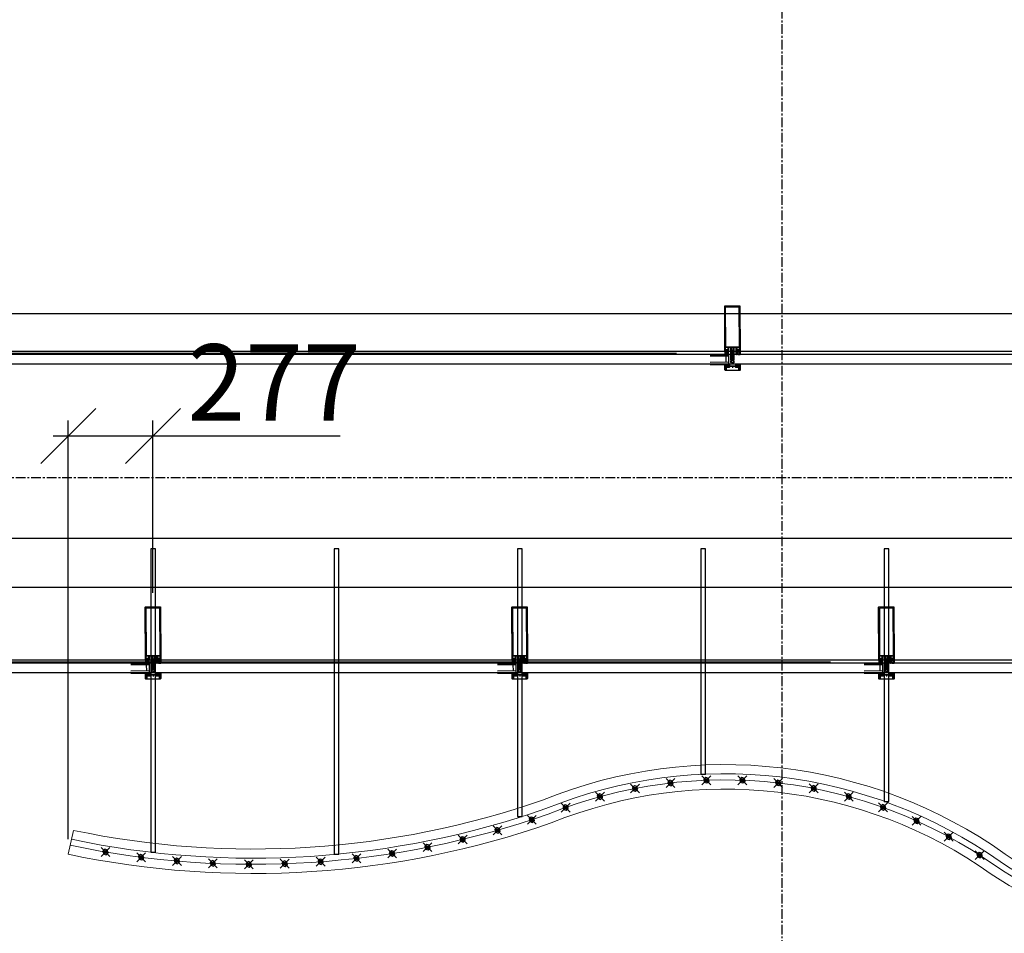
# Model space of a CAD drawing. Units: millimetres. Extents: x -122999 to -19356, y 658 to 58520.
# Drawn here: x -65864 to -62641, y 26334 to 29323 of the extents above; entities that cross this region are included whole.
import ezdxf

# ---------------------------------------------------------------- set-up
doc = ezdxf.new("R2010")
doc.units = ezdxf.units.MM
doc.header["$MEASUREMENT"] = 0
for name, pattern in [('AUSGEZOGEN', [0]), ('CENTER', [50.8, 31.75, -6.35, 6.35, -6.35]), ('CENTER2', [1.125, 0.75, -0.125, 0.125, -0.125]), ('осевая', [50.8, 31.75, -6.35, 6.35, -6.35])]:
    doc.linetypes.add(name, pattern=pattern)
for name, color, linetype in [('01_pictures', 7, 'Continuous'), ('01_text', 7, 'Continuous'), ('04_steel cable', 3, 'Continuous'), ('CEN', 1, 'CENTER2'), ('COVERCAP', 7, 'Continuous'), ('GLASS', 4, 'Continuous'), ('Оси', 2, 'осевая'), ('Размеры', 151, 'Continuous'), ('Размеры @ 100 (2)', 151, 'Continuous')]:
    doc.layers.add(name, color=color, linetype=linetype)
doc.layers.add('04_construction', color=6, linetype='Continuous', lineweight=9)
doc.styles.get("Standard").update_dxf_attribs({"font": 'isocpeur.ttf', "width": 0.7})
doc.dimstyles.new('An', dxfattribs={"dimtxt": 2.5, "dimasz": 1.8, "dimexe": 0.5, "dimexo": 0.5, "dimgap": 0.5, "dimtad": 1, "dimdec": 0, "dimzin": 0, "dimdsep": 46, "dimtxsty": 'Standard', "dimblk": 'OBLIQUE', "dimcen": 0.09, "dimdle": 0.5, "dimclrd": 4, "dimclre": 4, "dimclrt": 112, "dimadec": 0, "dimazin": 0, "dimtfac": 1, "dimtdec": 0, "dimtofl": 0, "dimtmove": 0, "dimatfit": 3, "dimldrblk": 'NONE', "dimfxl": 1, "dimtolj": 1, "dimtzin": 0, "dimarcsym": 0})

# ---------------------------------------------------------------- blocks, each defined once
blk = doc.blocks.new('224606')
at = {"color": 7, "linetype": 'AUSGEZOGEN'}
blk.add_lwpolyline([(-2.3, -4.6), (-2.7, -3.9), (-2.7, -1.5), (-1.1, -1.5), (-0.1, -1.7), (0.1, -1.6), (0.2, -1.5), (0.2, 0.1), (-0.9, 0.1), (-0.9, 0.4), (0.6, 1.9), (1.2, 2.1), (2.2, 1.5), (4.8, 1.5), (5.9, 2.1), (6.4, 1.9), (7.9, 0.4), (7.9, 0.1), (6.8, 0.1), (6.8, -1.5), (6.9, -1.7), (7.1, -1.8), (7.1, -1.7), (8.1, -1.5), (12.3, -1.5), (12.3, -2.7), (12.8, -3.4), (13.9, -4.1), (14.8, -4.3), (14.9, -4.4), (14.8, -4.7), (14.6, -4.8), (13.5, -4.8), (12, -4.3), (11.1, -3), (10, -3.4), (9.2, -4.6), (9, -4.8), (8.7, -4.6), (8.2, -3.8), (7.9, -3.6), (7.6, -3.8), (7.1, -4.6), (6.8, -4.8), (6.5, -4.6), (6, -3.8), (5.7, -3.6), (5.3, -3.8), (4.8, -4.6), (4.6, -4.8), (4.3, -4.6), (3.8, -3.8), (3.5, -3.6), (3.2, -3.8), (2.7, -4.6), (2.4, -4.8), (2.1, -4.6), (1.6, -3.8), (1.3, -3.6), (0.9, -3.8), (0.4, -4.6), (0.2, -4.8), (-0.1, -4.6), (-0.5, -3.8), (-1, -3.6), (-1.3, -3.8), (-1.8, -4.6), (-2.1, -4.8)], close=True, dxfattribs=at)
blk.add_lwpolyline([(1.4, -1.2), (1.9, -1.6), (5.1, -1.6), (5.6, -1.2), (5.6, 0), (5.1, 0.4), (1.9, 0.4), (1.4, 0), (1.4, -1.1), (1.4, -1.2)], dxfattribs=at)
blk = doc.blocks.new('112720')
at = {"color": 7, "linetype": 'AUSGEZOGEN'}
for p, q in [((0.4, 14.6), (0, 13.5)), ((0, 13.5), (0, 0)), ((0, 0), (1.1, 0)), ((1.5, 15), (0.4, 14.6)), ((1.1, 0), (2.3, 3.6)), ((1.3, 12.1), (1.3, 13.8)), ((1.3, 13.8), (48.7, 13.8)), ((4.3, 12.1), (1.3, 12.1)), ((1.3, 10.4), (1.8, 10.9)), ((1.3, 5.8), (1.3, 10.4)), ((1.5, 5.1), (1.3, 5.8)), ((48.5, 15), (1.5, 15)), ((2.3, 3.6), (1.5, 5.1)), ((1.8, 10.9), (4.3, 10.9)), ((4.3, 10.9), (4.3, 12.1)), ((48.7, 12.1), (45.7, 12.1)), ((45.7, 12.1), (45.7, 10.9)), ((45.7, 10.9), (48.2, 10.9)), ((48.5, 5.1), (47.7, 3.6)), ((47.7, 3.6), (48.9, 0)), ((48.2, 10.9), (48.7, 10.4)), ((49.6, 14.6), (48.5, 15)), ((48.7, 5.8), (48.5, 5.1)), ((48.7, 13.8), (48.7, 12.1)), ((48.7, 10.4), (48.7, 5.8)), ((48.9, 0), (50, 0)), ((50, 13.5), (49.6, 14.6)), ((50, 0), (50, 13.5))]:
    blk.add_line(p, q, dxfattribs=at)
at = {"color": 7, "linetype": 'AUSGEZOGEN', "flags": 3}
blk.add_attdef('GRUPPE', (0, 0), '', height=1, dxfattribs=at)
blk = doc.blocks.new('112710')
at = {"color": 7, "linetype": 'AUSGEZOGEN'}
for p, q in [((-46.1, 6.8), (-47, 5)), ((-47, 5), (-46.8, 4.7)), ((-46, 3.8), (-47, 0)), ((-47, 0), (-43.8, 0)), ((-46.8, 4.7), (-46.2, 4.3)), ((-46.2, 4.3), (-46, 4)), ((-45.6, 7.8), (-46.1, 6.8)), ((-46, 4), (-46, 3.8)), ((-44.9, 9.7), (-45.6, 7.8)), ((-44.5, 9.9), (-44.9, 9.7)), ((-44.2, 9.8), (-44.5, 9.9)), ((-44, 9.4), (-44.2, 9.8)), ((-44.2, 3), (-43.2, 4)), ((-44.2, 1.4), (-44.2, 3)), ((-43, 1.4), (-44.2, 1.4)), ((-44, 6), (-44, 9.4)), ((-43.5, 5.5), (-44, 6)), ((-43.8, 0), (-43, 0.8)), ((-34.3, 5.5), (-43.5, 5.5)), ((-43.2, 4), (-34.8, 4)), ((-43, 0.8), (-43, 1.4)), ((-34.8, 1.4), (-36, 1.4)), ((-36, 1.4), (-36, 0.8)), ((-36, 0.8), (-35.2, 0)), ((-35.2, 0), (-11.8, 0)), ((-34.8, 4), (-34.8, 1.4)), ((-33.3, 4.5), (-34.3, 5.5)), ((-33.3, 3), (-33.3, 4.5)), ((-32.3, 2), (-33.3, 3)), ((-23.8, 2), (-32.3, 2)), ((-23.5, 1.8), (-23.8, 2)), ((-23.2, 2), (-23.5, 1.8)), ((-14.7, 2), (-23.2, 2)), ((-13.7, 3), (-14.7, 2)), ((-12.7, 5.5), (-13.7, 4.5)), ((-13.7, 4.5), (-13.7, 3)), ((-3.5, 5.5), (-12.7, 5.5)), ((-12.2, 1.4), (-12.2, 4)), ((-12.2, 4), (-3.8, 4)), ((-11, 1.4), (-12.2, 1.4)), ((-11.8, 0), (-11, 0.8)), ((-11, 0.8), (-11, 1.4)), ((-2.8, 1.4), (-4, 1.4)), ((-4, 1.4), (-4, 0.8)), ((-4, 0.8), (-3.2, 0)), ((-3.8, 4), (-2.8, 3)), ((-3, 6), (-3.5, 5.5)), ((-3.2, 0), (0, 0)), ((-2.8, 9.8), (-3, 9.4)), ((-3, 9.4), (-3, 6)), ((-2.5, 9.9), (-2.8, 9.8)), ((-2.8, 3), (-2.8, 1.4)), ((-2.2, 9.8), (-2.5, 9.9)), ((-1.5, 8.1), (-2.2, 9.8)), ((-0.8, 6.7), (-1.5, 8.1)), ((-1, 4), (-0.8, 4.3)), ((-1, 3.8), (-1, 4)), ((0, 0), (-1, 3.8)), ((0, 5.1), (-0.8, 6.7)), ((-0.8, 4.3), (-0.2, 4.6)), ((-0.2, 4.6), (0, 5.1))]:
    blk.add_line(p, q, dxfattribs=at)
at = {"color": 7, "linetype": 'AUSGEZOGEN', "flags": 3}
blk.add_attdef('GRUPPE', (0, 0), '', height=1, dxfattribs=at)
blk = doc.blocks.new('224808')
at = {"color": 7, "linetype": 'AUSGEZOGEN'}
for points in [[(3, -1.6), (1.2, -1.6), (0.2, -1), (-0.1, 0.3), (0, 2.1), (0.1, 3.8), (0.1, 4.6), (0.4, 4.9), (0, 5.2), (0, 5.6), (-0.1, 7.4), (-0.1, 7.9), (-0.3, 8.5), (-1.1, 9.9), (-2, 10.4), (-2.9, 9.9), (-3.7, 8.5), (-3.9, 7.9), (-3.9, 7.4), (-4, 5.6), (-4, 5.2), (-4.3, 4.9), (-4, 4.6), (-4.1, 3.8), (-4, 2.1), (-3.9, 0.3), (-4.3, -1.1), (-5.2, -1.6), (-7, -1.6), (-7, -11.8), (-6.8, -12.6), (-5.7, -14.9), (-5.7, -15.2), (-6, -15.4), (-6.7, -15.3), (-6.9, -15.4), (-7, -15.9), (-7, -21.3), (-6, -22.3), (-4.9, -22), (-4.6, -20.9), (-5.4, -20.9), (-5.7, -20.6), (-5.7, -17.7), (-5.4, -17), (-2.3, -13.9), (-2, -13.8), (-1.6, -13.9), (1.4, -17), (1.7, -17.7), (1.7, -20.6), (1.4, -20.9), (0.7, -20.9), (0.9, -22), (1.7, -22.3), (2.7, -22), (3, -21.3), (3, -15.6), (2.7, -15.3), (2, -15.4), (1.8, -15.2), (1.7, -14.9), (2.8, -12.6), (3, -11.8), (3, -1.6)], [(-5.5, -3.6), (-5, -3.1), (-3.9, -3.1), (-3.4, -3), (-2.5, -2.4), (-2, -2.3), (-1.5, -2.4), (-0.6, -3), (-0.1, -3.1), (1, -3.1), (1.5, -3.6), (1.5, -10.5), (0.6, -11.1), (0.6, -12.8), (0.3, -13.3), (-0.2, -13.2), (-0.9, -12.5), (-2.2, -12), (-3.1, -12.5), (-3.7, -13.2), (-4.3, -13.3), (-4.6, -12.8), (-4.6, -11.1), (-5.5, -10.5), (-5.5, -3.6)]]:
    blk.add_lwpolyline(points, dxfattribs=at)
blk.add_lwpolyline([(-3.3, 0.3), (-3.4, 2.1), (-3.5, 3.9), (-3.4, 5.7), (-3.3, 7.1), (-3.1, 7.7), (-2.4, 8.9), (-2, 9.2), (-1.6, 8.9), (-0.9, 7.7), (-0.7, 7.1), (-0.6, 5.7), (-0.5, 3.9), (-0.6, 2.1), (-0.7, 0.3), (-0.8, -0.6), (-2, -1.6), (-3.2, -0.6)], close=True, dxfattribs=at)
blk = doc.blocks.new('cable')
at = {"layer": '01_pictures', "true_color": 0xadadad}
h = blk.add_hatch(color=253, dxfattribs=at)
h.dxf.hatch_style = 1
edge = h.paths.add_edge_path()
edge.add_arc((374.3637, 59.0013), 0.00503, 0, 360)
at = {"layer": '01_pictures'}
for points in [[(374.3492, 59.0158), (374.3782, 58.9867)], [(374.3492, 58.9867), (374.3782, 59.0158)]]:
    blk.add_lwpolyline(points, dxfattribs=at)
blk.add_lwpolyline([(374.3655, 58.9922), (374.3724, 58.9982), (374.3706, 59.0072), (374.3619, 59.0101), (374.355, 59.004), (374.3568, 58.9951)], close=True, dxfattribs=at)
at = {"layer": '04_steel cable'}
blk.add_circle((374.3637, 59.0013), 0.00503, dxfattribs=at)
blk = doc.blocks.new('_Oblique')
at = {"color": 0, "linetype": 'ByBlock', "lineweight": -2}
blk.add_line((-0.5, -0.5), (0.5, 0.5), dxfattribs=at)
blk = doc.blocks.new('*D3464')
at = {"layer": 'Defpoints', "color": 0, "transparency": 16777216}
for p in [(-65427.5, 27961.6), (-65427.5, 27398.1), (-65704.5, 26592.5)]:
    blk.add_point(p, dxfattribs=at)
at = {"layer": 'Размеры', "color": 4, "lineweight": -2, "transparency": 16777216}
for p, q in [((-65704.5, 26642.5), (-65704.5, 28011.6)), ((-65427.5, 27448.1), (-65427.5, 28011.6)), ((-65754.5, 27961.6), (-65427.5, 27961.6)), ((-65427.5, 27961.6), (-64815, 27961.6))]:
    blk.add_line(p, q, dxfattribs=at)
at = {"layer": 'Размеры', "color": 4, "lineweight": -2, "transparency": 16777216, "xscale": 180, "yscale": 180, "zscale": 180, "rotation": 180}
blk.add_blockref('_Oblique', (-65704.5, 27961.6), dxfattribs=at)
at = {"layer": 'Размеры', "color": 4, "lineweight": -2, "transparency": 16777216, "xscale": 180, "yscale": 180, "zscale": 180}
blk.add_blockref('_Oblique', (-65427.5, 27961.6), dxfattribs=at)
at = {"layer": 'Размеры', "color": 112, "transparency": 16777216, "insert": (-65031.3, 28136.6), "char_height": 250, "attachment_point": 5}
blk.add_mtext('\\A1;277', dxfattribs=at)
blk = doc.blocks.new('_None')

msp = doc.modelspace()

# ---------------------------------------------------------------- linework, layer by layer
at = {"color": 7, "linetype": 'AUSGEZOGEN'}
for points in [[(-63556.1, 28237.3), (-63556.5, 28385.8), (-63556, 28386.9), (-63555, 28387.3), (-63507.8, 28387.4), (-63506.9, 28386.9), (-63506.5, 28385.9), (-63506.1, 28237.4), (-63508, 28237.4), (-63508.8, 28238.2), (-63508.8, 28238.8), (-63507.6, 28238.8), (-63507.6, 28241.5), (-63512.1, 28241.5), (-63512.3, 28241.7), (-63512.6, 28241.5), (-63517, 28241.5), (-63517, 28238.8), (-63515.8, 28238.8), (-63515.8, 28238.2), (-63516.7, 28237.3), (-63518, 28237.3), (-63518.5, 28237.8), (-63518.5, 28249.9), (-63519, 28250.4), (-63524.6, 28250.4), (-63525.8, 28249.8), (-63526.1, 28248.9), (-63526.1, 28221.9), (-63526.6, 28221.4), (-63527.6, 28221.4), (-63528.6, 28222.4), (-63528.6, 28223.3), (-63529.1, 28223.6), (-63529.1, 28224.8), (-63528.6, 28225.1), (-63529.1, 28225.4), (-63529.1, 28226.6), (-63528.6, 28226.9), (-63529.1, 28227.2), (-63529.1, 28228.4), (-63528.6, 28228.7), (-63529.1, 28229), (-63529.1, 28230.2), (-63528.6, 28230.5), (-63529.1, 28230.8), (-63529.1, 28232), (-63528.6, 28232.3), (-63529.1, 28232.6), (-63529.1, 28233.8), (-63528.6, 28234.1), (-63529.1, 28234.4), (-63529.1, 28235.6), (-63528.6, 28235.9), (-63529.1, 28236.2), (-63529.1, 28237.2), (-63530.2, 28239.2), (-63531.1, 28239.7), (-63532, 28239.1), (-63533.1, 28237.2), (-63533.1, 28235.3), (-63533.6, 28235), (-63533.1, 28234.7), (-63533.1, 28233.5), (-63533.6, 28233.2), (-63533.1, 28232.9), (-63533.1, 28231.7), (-63533.6, 28231.4), (-63533.1, 28231.1), (-63533.1, 28229.9), (-63533.6, 28229.6), (-63533.1, 28229.3), (-63533.1, 28228.1), (-63533.6, 28227.8), (-63533.1, 28227.5), (-63533.1, 28226.3), (-63533.6, 28226), (-63533.1, 28225.7), (-63533.1, 28224.5), (-63533.6, 28224.2), (-63533.1, 28223.9), (-63533.1, 28222.7), (-63533.6, 28222.4), (-63534.7, 28221.4), (-63535.6, 28221.4), (-63536.1, 28221.9), (-63536.1, 28248.9), (-63536.7, 28250), (-63537.6, 28250.4), (-63543.2, 28250.3), (-63543.7, 28249.8), (-63543.7, 28237.7), (-63544.2, 28237.2), (-63545.5, 28237.2), (-63546.4, 28238.1), (-63546.4, 28238.7), (-63545.2, 28238.7), (-63545.2, 28241.4), (-63549.7, 28241.4), (-63549.9, 28241.6), (-63550.2, 28241.4), (-63554.6, 28241.4), (-63554.6, 28238.7), (-63553.4, 28238.7), (-63553.4, 28238.1), (-63554.2, 28237.3)], [(-63554.4, 28383), (-63554, 28252.6), (-63508.2, 28252.7), (-63508.6, 28383.1)], [(-63556.1, 28237.3), (-63556, 28227.8), (-63555.8, 28227.6), (-63554.6, 28227.6), (-63554.1, 28227.7), (-63552, 28228.7), (-63551.6, 28228.6), (-63551.5, 28228.5), (-63552.1, 28227.9), (-63552.6, 28227.8), (-63553.9, 28227.5), (-63554.9, 28227.4), (-63555.4, 28227.3), (-63556, 28226.8), (-63556, 28226.6), (-63555.4, 28226.4), (-63554.8, 28226.5), (-63554.2, 28226.5), (-63553.7, 28226.5), (-63551.9, 28227), (-63551.2, 28227.2), (-63549.5, 28227.4), (-63549, 28226.6), (-63548.7, 28226.4), (-63548.5, 28226.6), (-63548, 28227.4), (-63547.6, 28227.6), (-63547.3, 28227.4), (-63546.8, 28226.6), (-63546.5, 28226.5), (-63546.3, 28226.6), (-63545.8, 28227.4), (-63545.4, 28227.6), (-63545.1, 28227.4), (-63544.6, 28226.6), (-63544.3, 28226.5), (-63544.1, 28226.6), (-63543.6, 28227.4), (-63543.7, 28237.3), (-63545.7, 28237.3), (-63546.2, 28237.2), (-63546.5, 28237.3), (-63546.6, 28237.5), (-63546.6, 28239.1), (-63545.8, 28239.1), (-63545.8, 28239.4), (-63547.2, 28240.8), (-63547.8, 28241.1), (-63552, 28241), (-63552.6, 28240.7), (-63554, 28239.3), (-63554, 28239), (-63553.2, 28239), (-63553.2, 28237.4), (-63553.3, 28237.2), (-63553.5, 28237.1), (-63554.1, 28237.3)], [(-63545.2, 28250.3), (-63549.7, 28250.3), (-63549.9, 28250.5), (-63550.2, 28250.3), (-63554.6, 28250.3), (-63554.6, 28244.6), (-63553.4, 28244.6), (-63553.4, 28244), (-63554.1, 28243.4), (-63554.2, 28242.8), (-63553.7, 28242.5), (-63553.4, 28242.7), (-63552.3, 28243.7), (-63551.6, 28244), (-63548.3, 28244), (-63547.5, 28243.7), (-63546.5, 28242.7), (-63546.1, 28242.5), (-63545.7, 28242.8), (-63545.8, 28243.4), (-63546.4, 28244), (-63546.4, 28244.6), (-63545.2, 28244.6)], [(-63546.7, 28233.9), (-63546.7, 28231.2), (-63547.7, 28230.2), (-63552.1, 28230.1), (-63553.1, 28231.1), (-63553.1, 28233.8), (-63552.4, 28235.4), (-63551.1, 28235.8), (-63548.7, 28235.8), (-63547.3, 28235.3)], [(-63551.9, 28237.9), (-63551.9, 28239.6), (-63551.4, 28240), (-63548.3, 28240), (-63547.9, 28239.6), (-63547.9, 28238), (-63548.3, 28237.4), (-63551.4, 28237.4)], [(-63533.8, 28250.4), (-63534.3, 28249.9), (-63534.3, 28242.5), (-63533.8, 28242), (-63528.4, 28242), (-63527.9, 28242.5), (-63527.9, 28249.9), (-63528.4, 28250.4)], [(-63506.2, 28237.4), (-63506.1, 28228), (-63506.3, 28227.7), (-63507.6, 28227.7), (-63508.1, 28227.9), (-63510.2, 28228.8), (-63510.6, 28228.7), (-63510.7, 28228.6), (-63510.1, 28228), (-63509.6, 28227.9), (-63508.3, 28227.6), (-63507.3, 28227.5), (-63506.8, 28227.5), (-63506.2, 28226.9), (-63506.2, 28226.7), (-63506.8, 28226.6), (-63507.4, 28226.6), (-63507.9, 28226.6), (-63508.4, 28226.7), (-63510.2, 28227.1), (-63510.9, 28227.3), (-63512.7, 28227.5), (-63513.2, 28226.7), (-63513.5, 28226.5), (-63513.7, 28226.7), (-63514.2, 28227.5), (-63514.6, 28227.7), (-63514.9, 28227.5), (-63515.4, 28226.7), (-63515.7, 28226.5), (-63515.9, 28226.7), (-63516.4, 28227.5), (-63516.8, 28227.7), (-63517.1, 28227.5), (-63517.6, 28226.7), (-63517.9, 28226.5), (-63518.1, 28226.7), (-63518.5, 28227.4), (-63518.6, 28237.4), (-63516.6, 28237.4), (-63516, 28237.2), (-63515.7, 28237.3), (-63515.7, 28237.5), (-63515.7, 28239.1), (-63516.5, 28239.1), (-63516.5, 28239.4), (-63515, 28240.9), (-63514.4, 28241.1), (-63510.3, 28241.1), (-63509.7, 28240.9), (-63508.3, 28239.4), (-63508.3, 28239.1), (-63509.1, 28239.1), (-63509.1, 28237.5), (-63508.9, 28237.3), (-63508.7, 28237.2), (-63508.2, 28237.4)], [(-63517, 28250.4), (-63517, 28244.7), (-63515.8, 28244.7), (-63515.8, 28244.1), (-63516.5, 28243.5), (-63516.6, 28242.9), (-63516.1, 28242.6), (-63515.8, 28242.7), (-63514.7, 28243.8), (-63514, 28244.1), (-63510.7, 28244.1), (-63509.9, 28243.8), (-63508.9, 28242.8), (-63508.5, 28242.6), (-63508.1, 28242.9), (-63508.2, 28243.5), (-63508.8, 28244.1), (-63508.8, 28244.7), (-63507.6, 28244.7), (-63507.6, 28250.4), (-63512.1, 28250.4), (-63512.3, 28250.6), (-63512.6, 28250.4)], [(-63515.5, 28233.9), (-63515.5, 28231.2), (-63514.5, 28230.2), (-63510.1, 28230.2), (-63509.1, 28231.2), (-63509.1, 28233.9), (-63509.8, 28235.5), (-63511.1, 28235.9), (-63513.5, 28235.9), (-63515, 28235.3)], [(-63510.4, 28238), (-63510.4, 28239.7), (-63510.8, 28240.1), (-63513.9, 28240.1), (-63514.4, 28239.7), (-63514.4, 28238), (-63513.9, 28237.5), (-63510.9, 28237.5)], [(-65452.2, 27227.3), (-65452.6, 27400.8), (-65452.1, 27401.9), (-65451.1, 27402.3), (-65403.9, 27402.4), (-65402.9, 27401.9), (-65402.6, 27400.9), (-65402.2, 27227.4), (-65404.1, 27227.4), (-65404.9, 27228.2), (-65404.9, 27228.8), (-65403.7, 27228.8), (-65403.7, 27231.5), (-65408.2, 27231.5), (-65408.4, 27231.7), (-65408.7, 27231.5), (-65413.1, 27231.5), (-65413.1, 27228.8), (-65411.9, 27228.8), (-65411.9, 27228.2), (-65412.8, 27227.3), (-65414.1, 27227.3), (-65414.6, 27227.8), (-65414.6, 27239.9), (-65415.1, 27240.4), (-65420.7, 27240.4), (-65421.9, 27239.8), (-65422.2, 27238.9), (-65422.2, 27211.9), (-65422.7, 27211.4), (-65423.7, 27211.4), (-65424.7, 27212.4), (-65424.7, 27213.3), (-65425.2, 27213.6), (-65425.2, 27214.8), (-65424.7, 27215.1), (-65425.2, 27215.4), (-65425.2, 27216.6), (-65424.7, 27216.9), (-65425.2, 27217.2), (-65425.2, 27218.4), (-65424.7, 27218.7), (-65425.2, 27219), (-65425.2, 27220.2), (-65424.7, 27220.5), (-65425.2, 27220.8), (-65425.2, 27222), (-65424.7, 27222.3), (-65425.2, 27222.6), (-65425.2, 27223.8), (-65424.7, 27224.1), (-65425.2, 27224.4), (-65425.2, 27225.6), (-65424.7, 27225.9), (-65425.2, 27226.2), (-65425.2, 27227.2), (-65426.3, 27229.2), (-65427.2, 27229.7), (-65428.1, 27229.1), (-65429.2, 27227.2), (-65429.2, 27225.3), (-65429.7, 27225), (-65429.2, 27224.7), (-65429.2, 27223.5), (-65429.7, 27223.2), (-65429.2, 27222.9), (-65429.2, 27221.7), (-65429.7, 27221.4), (-65429.2, 27221.1), (-65429.2, 27219.9), (-65429.7, 27219.6), (-65429.2, 27219.3), (-65429.2, 27218.1), (-65429.7, 27217.8), (-65429.2, 27217.5), (-65429.2, 27216.3), (-65429.7, 27216), (-65429.2, 27215.7), (-65429.2, 27214.5), (-65429.7, 27214.2), (-65429.2, 27213.9), (-65429.2, 27212.7), (-65429.7, 27212.4), (-65430.8, 27211.4), (-65431.7, 27211.4), (-65432.2, 27211.9), (-65432.2, 27238.9), (-65432.8, 27240), (-65433.7, 27240.4), (-65439.3, 27240.3), (-65439.8, 27239.8), (-65439.8, 27227.7), (-65440.3, 27227.2), (-65441.6, 27227.2), (-65442.5, 27228.1), (-65442.5, 27228.7), (-65441.3, 27228.7), (-65441.3, 27231.4), (-65445.8, 27231.4), (-65446, 27231.6), (-65446.3, 27231.4), (-65450.7, 27231.4), (-65450.7, 27228.7), (-65449.5, 27228.7), (-65449.5, 27228.1), (-65450.3, 27227.3)], [(-65450.4, 27398), (-65450.1, 27242.6), (-65404.3, 27242.7), (-65404.6, 27398.1)], [(-64252.2, 27227.3), (-64252.6, 27400.8), (-64252.1, 27401.9), (-64251.1, 27402.3), (-64203.9, 27402.4), (-64202.9, 27401.9), (-64202.6, 27400.9), (-64202.2, 27227.4), (-64204.1, 27227.4), (-64204.9, 27228.2), (-64204.9, 27228.8), (-64203.7, 27228.8), (-64203.7, 27231.5), (-64208.2, 27231.5), (-64208.4, 27231.7), (-64208.7, 27231.5), (-64213.1, 27231.5), (-64213.1, 27228.8), (-64211.9, 27228.8), (-64211.9, 27228.2), (-64212.8, 27227.3), (-64214.1, 27227.3), (-64214.6, 27227.8), (-64214.6, 27239.9), (-64215.1, 27240.4), (-64220.7, 27240.4), (-64221.9, 27239.8), (-64222.2, 27238.9), (-64222.2, 27211.9), (-64222.7, 27211.4), (-64223.7, 27211.4), (-64224.7, 27212.4), (-64224.7, 27213.3), (-64225.2, 27213.6), (-64225.2, 27214.8), (-64224.7, 27215.1), (-64225.2, 27215.4), (-64225.2, 27216.6), (-64224.7, 27216.9), (-64225.2, 27217.2), (-64225.2, 27218.4), (-64224.7, 27218.7), (-64225.2, 27219), (-64225.2, 27220.2), (-64224.7, 27220.5), (-64225.2, 27220.8), (-64225.2, 27222), (-64224.7, 27222.3), (-64225.2, 27222.6), (-64225.2, 27223.8), (-64224.7, 27224.1), (-64225.2, 27224.4), (-64225.2, 27225.6), (-64224.7, 27225.9), (-64225.2, 27226.2), (-64225.2, 27227.2), (-64226.3, 27229.2), (-64227.2, 27229.7), (-64228.1, 27229.1), (-64229.2, 27227.2), (-64229.2, 27225.3), (-64229.7, 27225), (-64229.2, 27224.7), (-64229.2, 27223.5), (-64229.7, 27223.2), (-64229.2, 27222.9), (-64229.2, 27221.7), (-64229.7, 27221.4), (-64229.2, 27221.1), (-64229.2, 27219.9), (-64229.7, 27219.6), (-64229.2, 27219.3), (-64229.2, 27218.1), (-64229.7, 27217.8), (-64229.2, 27217.5), (-64229.2, 27216.3), (-64229.7, 27216), (-64229.2, 27215.7), (-64229.2, 27214.5), (-64229.7, 27214.2), (-64229.2, 27213.9), (-64229.2, 27212.7), (-64229.7, 27212.4), (-64230.8, 27211.4), (-64231.7, 27211.4), (-64232.2, 27211.9), (-64232.2, 27238.9), (-64232.8, 27240), (-64233.7, 27240.4), (-64239.3, 27240.3), (-64239.8, 27239.8), (-64239.8, 27227.7), (-64240.3, 27227.2), (-64241.6, 27227.2), (-64242.5, 27228.1), (-64242.5, 27228.7), (-64241.3, 27228.7), (-64241.3, 27231.4), (-64245.8, 27231.4), (-64246, 27231.6), (-64246.3, 27231.4), (-64250.7, 27231.4), (-64250.7, 27228.7), (-64249.5, 27228.7), (-64249.5, 27228.1), (-64250.3, 27227.3)], [(-64250.4, 27398), (-64250.1, 27242.6), (-64204.3, 27242.7), (-64204.6, 27398.1)], [(-63052.2, 27227.3), (-63052.6, 27400.8), (-63052.1, 27401.9), (-63051.1, 27402.3), (-63003.9, 27402.4), (-63002.9, 27401.9), (-63002.6, 27400.9), (-63002.2, 27227.4), (-63004.1, 27227.4), (-63004.9, 27228.2), (-63004.9, 27228.8), (-63003.7, 27228.8), (-63003.7, 27231.5), (-63008.2, 27231.5), (-63008.4, 27231.7), (-63008.7, 27231.5), (-63013.1, 27231.5), (-63013.1, 27228.8), (-63011.9, 27228.8), (-63011.9, 27228.2), (-63012.8, 27227.3), (-63014.1, 27227.3), (-63014.6, 27227.8), (-63014.6, 27239.9), (-63015.1, 27240.4), (-63020.7, 27240.4), (-63021.9, 27239.8), (-63022.2, 27238.9), (-63022.2, 27211.9), (-63022.7, 27211.4), (-63023.7, 27211.4), (-63024.7, 27212.4), (-63024.7, 27213.3), (-63025.2, 27213.6), (-63025.2, 27214.8), (-63024.7, 27215.1), (-63025.2, 27215.4), (-63025.2, 27216.6), (-63024.7, 27216.9), (-63025.2, 27217.2), (-63025.2, 27218.4), (-63024.7, 27218.7), (-63025.2, 27219), (-63025.2, 27220.2), (-63024.7, 27220.5), (-63025.2, 27220.8), (-63025.2, 27222), (-63024.7, 27222.3), (-63025.2, 27222.6), (-63025.2, 27223.8), (-63024.7, 27224.1), (-63025.2, 27224.4), (-63025.2, 27225.6), (-63024.7, 27225.9), (-63025.2, 27226.2), (-63025.2, 27227.2), (-63026.3, 27229.2), (-63027.2, 27229.7), (-63028.1, 27229.1), (-63029.2, 27227.2), (-63029.2, 27225.3), (-63029.7, 27225), (-63029.2, 27224.7), (-63029.2, 27223.5), (-63029.7, 27223.2), (-63029.2, 27222.9), (-63029.2, 27221.7), (-63029.7, 27221.4), (-63029.2, 27221.1), (-63029.2, 27219.9), (-63029.7, 27219.6), (-63029.2, 27219.3), (-63029.2, 27218.1), (-63029.7, 27217.8), (-63029.2, 27217.5), (-63029.2, 27216.3), (-63029.7, 27216), (-63029.2, 27215.7), (-63029.2, 27214.5), (-63029.7, 27214.2), (-63029.2, 27213.9), (-63029.2, 27212.7), (-63029.7, 27212.4), (-63030.8, 27211.4), (-63031.7, 27211.4), (-63032.2, 27211.9), (-63032.2, 27238.9), (-63032.8, 27240), (-63033.7, 27240.4), (-63039.3, 27240.3), (-63039.8, 27239.8), (-63039.8, 27227.7), (-63040.3, 27227.2), (-63041.6, 27227.2), (-63042.5, 27228.1), (-63042.5, 27228.7), (-63041.3, 27228.7), (-63041.3, 27231.4), (-63045.8, 27231.4), (-63046, 27231.6), (-63046.3, 27231.4), (-63050.7, 27231.4), (-63050.7, 27228.7), (-63049.5, 27228.7), (-63049.5, 27228.1), (-63050.3, 27227.3)], [(-63050.4, 27398), (-63050.1, 27242.6), (-63004.3, 27242.7), (-63004.6, 27398.1)], [(-65452.2, 27227.3), (-65452.1, 27217.8), (-65451.9, 27217.6), (-65450.6, 27217.6), (-65450.2, 27217.7), (-65448.1, 27218.7), (-65447.6, 27218.6), (-65447.5, 27218.5), (-65448.2, 27217.9), (-65448.7, 27217.8), (-65450, 27217.5), (-65451, 27217.4), (-65451.5, 27217.3), (-65452.1, 27216.8), (-65452.1, 27216.6), (-65451.5, 27216.4), (-65450.9, 27216.5), (-65450.3, 27216.5), (-65449.8, 27216.5), (-65448, 27217), (-65447.3, 27217.2), (-65445.6, 27217.4), (-65445.1, 27216.6), (-65444.8, 27216.4), (-65444.6, 27216.6), (-65444.1, 27217.4), (-65443.7, 27217.6), (-65443.4, 27217.4), (-65442.9, 27216.6), (-65442.6, 27216.5), (-65442.4, 27216.6), (-65441.9, 27217.4), (-65441.5, 27217.6), (-65441.2, 27217.4), (-65440.7, 27216.6), (-65440.4, 27216.5), (-65440.2, 27216.6), (-65439.7, 27217.4), (-65439.8, 27227.3), (-65441.8, 27227.3), (-65442.3, 27227.2), (-65442.6, 27227.3), (-65442.7, 27227.5), (-65442.7, 27229.1), (-65441.9, 27229.1), (-65441.9, 27229.4), (-65443.3, 27230.8), (-65443.9, 27231.1), (-65448, 27231), (-65448.7, 27230.7), (-65450.1, 27229.3), (-65450.1, 27229), (-65449.3, 27229), (-65449.3, 27227.4), (-65449.4, 27227.2), (-65449.6, 27227.1), (-65450.2, 27227.3)], [(-65441.3, 27240.3), (-65445.8, 27240.3), (-65446, 27240.5), (-65446.3, 27240.3), (-65450.7, 27240.3), (-65450.7, 27234.6), (-65449.5, 27234.6), (-65449.5, 27234), (-65450.2, 27233.4), (-65450.3, 27232.8), (-65449.8, 27232.5), (-65449.5, 27232.7), (-65448.4, 27233.7), (-65447.7, 27234), (-65444.3, 27234), (-65443.6, 27233.7), (-65442.6, 27232.7), (-65442.2, 27232.5), (-65441.8, 27232.8), (-65441.9, 27233.4), (-65442.5, 27234), (-65442.5, 27234.6), (-65441.3, 27234.6)], [(-65448, 27227.9), (-65448, 27229.6), (-65447.5, 27230), (-65444.4, 27230), (-65444, 27229.6), (-65444, 27228), (-65444.4, 27227.4), (-65447.5, 27227.4)], [(-65429.9, 27240.4), (-65430.4, 27239.9), (-65430.4, 27232.5), (-65429.9, 27232), (-65424.5, 27232), (-65424, 27232.5), (-65424, 27239.9), (-65424.5, 27240.4)], [(-65402.2, 27227.4), (-65402.2, 27218), (-65402.4, 27217.7), (-65403.7, 27217.7), (-65404.2, 27217.9), (-65406.3, 27218.8), (-65406.7, 27218.7), (-65406.8, 27218.6), (-65406.2, 27218), (-65405.7, 27217.9), (-65404.4, 27217.6), (-65403.4, 27217.5), (-65402.9, 27217.5), (-65402.3, 27216.9), (-65402.3, 27216.7), (-65402.8, 27216.6), (-65403.5, 27216.6), (-65404, 27216.6), (-65404.5, 27216.7), (-65406.3, 27217.1), (-65407, 27217.3), (-65408.8, 27217.5), (-65409.3, 27216.7), (-65409.6, 27216.5), (-65409.8, 27216.7), (-65410.3, 27217.5), (-65410.7, 27217.7), (-65411, 27217.5), (-65411.5, 27216.7), (-65411.8, 27216.5), (-65412, 27216.7), (-65412.5, 27217.5), (-65412.9, 27217.7), (-65413.2, 27217.5), (-65413.7, 27216.7), (-65414, 27216.5), (-65414.2, 27216.7), (-65414.6, 27217.4), (-65414.6, 27227.4), (-65412.6, 27227.4), (-65412.1, 27227.2), (-65411.8, 27227.3), (-65411.7, 27227.5), (-65411.7, 27229.1), (-65412.5, 27229.1), (-65412.5, 27229.4), (-65411.1, 27230.9), (-65410.5, 27231.1), (-65406.4, 27231.1), (-65405.8, 27230.9), (-65404.3, 27229.4), (-65404.3, 27229.1), (-65405.1, 27229.1), (-65405.1, 27227.5), (-65405, 27227.3), (-65404.8, 27227.2), (-65404.2, 27227.4)], [(-65413.1, 27240.4), (-65413.1, 27234.7), (-65411.9, 27234.7), (-65411.9, 27234.1), (-65412.6, 27233.5), (-65412.7, 27232.9), (-65412.2, 27232.6), (-65411.9, 27232.7), (-65410.8, 27233.8), (-65410.1, 27234.1), (-65406.7, 27234.1), (-65406, 27233.8), (-65405, 27232.8), (-65404.6, 27232.6), (-65404.2, 27232.9), (-65404.3, 27233.5), (-65404.9, 27234.1), (-65404.9, 27234.7), (-65403.7, 27234.7), (-65403.7, 27240.4), (-65408.2, 27240.4), (-65408.4, 27240.6), (-65408.7, 27240.4)], [(-65406.4, 27228), (-65406.4, 27229.7), (-65406.9, 27230.1), (-65410, 27230.1), (-65410.4, 27229.7), (-65410.4, 27228), (-65410, 27227.5), (-65406.9, 27227.5)], [(-64252.2, 27227.3), (-64252.1, 27217.8), (-64251.9, 27217.6), (-64250.6, 27217.6), (-64250.2, 27217.7), (-64248.1, 27218.7), (-64247.6, 27218.6), (-64247.5, 27218.5), (-64248.2, 27217.9), (-64248.7, 27217.8), (-64250, 27217.5), (-64251, 27217.4), (-64251.5, 27217.3), (-64252.1, 27216.8), (-64252.1, 27216.6), (-64251.5, 27216.4), (-64250.9, 27216.5), (-64250.3, 27216.5), (-64249.8, 27216.5), (-64248, 27217), (-64247.3, 27217.2), (-64245.6, 27217.4), (-64245.1, 27216.6), (-64244.8, 27216.4), (-64244.6, 27216.6), (-64244.1, 27217.4), (-64243.7, 27217.6), (-64243.4, 27217.4), (-64242.9, 27216.6), (-64242.6, 27216.5), (-64242.4, 27216.6), (-64241.9, 27217.4), (-64241.5, 27217.6), (-64241.2, 27217.4), (-64240.7, 27216.6), (-64240.4, 27216.5), (-64240.2, 27216.6), (-64239.7, 27217.4), (-64239.8, 27227.3), (-64241.8, 27227.3), (-64242.3, 27227.2), (-64242.6, 27227.3), (-64242.7, 27227.5), (-64242.7, 27229.1), (-64241.9, 27229.1), (-64241.9, 27229.4), (-64243.3, 27230.8), (-64243.9, 27231.1), (-64248, 27231), (-64248.7, 27230.7), (-64250.1, 27229.3), (-64250.1, 27229), (-64249.3, 27229), (-64249.3, 27227.4), (-64249.4, 27227.2), (-64249.6, 27227.1), (-64250.2, 27227.3)], [(-64241.3, 27240.3), (-64245.8, 27240.3), (-64246, 27240.5), (-64246.3, 27240.3), (-64250.7, 27240.3), (-64250.7, 27234.6), (-64249.5, 27234.6), (-64249.5, 27234), (-64250.2, 27233.4), (-64250.3, 27232.8), (-64249.8, 27232.5), (-64249.5, 27232.7), (-64248.4, 27233.7), (-64247.7, 27234), (-64244.3, 27234), (-64243.6, 27233.7), (-64242.6, 27232.7), (-64242.2, 27232.5), (-64241.8, 27232.8), (-64241.9, 27233.4), (-64242.5, 27234), (-64242.5, 27234.6), (-64241.3, 27234.6)], [(-64248, 27227.9), (-64248, 27229.6), (-64247.5, 27230), (-64244.4, 27230), (-64244, 27229.6), (-64244, 27228), (-64244.4, 27227.4), (-64247.5, 27227.4)], [(-64229.9, 27240.4), (-64230.4, 27239.9), (-64230.4, 27232.5), (-64229.9, 27232), (-64224.5, 27232), (-64224, 27232.5), (-64224, 27239.9), (-64224.5, 27240.4)], [(-64202.2, 27227.4), (-64202.2, 27218), (-64202.4, 27217.7), (-64203.7, 27217.7), (-64204.2, 27217.9), (-64206.3, 27218.8), (-64206.7, 27218.7), (-64206.8, 27218.6), (-64206.2, 27218), (-64205.7, 27217.9), (-64204.4, 27217.6), (-64203.4, 27217.5), (-64202.9, 27217.5), (-64202.3, 27216.9), (-64202.3, 27216.7), (-64202.8, 27216.6), (-64203.5, 27216.6), (-64204, 27216.6), (-64204.5, 27216.7), (-64206.3, 27217.1), (-64207, 27217.3), (-64208.8, 27217.5), (-64209.3, 27216.7), (-64209.6, 27216.5), (-64209.8, 27216.7), (-64210.3, 27217.5), (-64210.7, 27217.7), (-64211, 27217.5), (-64211.5, 27216.7), (-64211.8, 27216.5), (-64212, 27216.7), (-64212.5, 27217.5), (-64212.9, 27217.7), (-64213.2, 27217.5), (-64213.7, 27216.7), (-64214, 27216.5), (-64214.2, 27216.7), (-64214.6, 27217.4), (-64214.6, 27227.4), (-64212.6, 27227.4), (-64212.1, 27227.2), (-64211.8, 27227.3), (-64211.7, 27227.5), (-64211.7, 27229.1), (-64212.5, 27229.1), (-64212.5, 27229.4), (-64211.1, 27230.9), (-64210.5, 27231.1), (-64206.4, 27231.1), (-64205.8, 27230.9), (-64204.3, 27229.4), (-64204.3, 27229.1), (-64205.1, 27229.1), (-64205.1, 27227.5), (-64205, 27227.3), (-64204.8, 27227.2), (-64204.2, 27227.4)], [(-64213.1, 27240.4), (-64213.1, 27234.7), (-64211.9, 27234.7), (-64211.9, 27234.1), (-64212.6, 27233.5), (-64212.7, 27232.9), (-64212.2, 27232.6), (-64211.9, 27232.7), (-64210.8, 27233.8), (-64210.1, 27234.1), (-64206.7, 27234.1), (-64206, 27233.8), (-64205, 27232.8), (-64204.6, 27232.6), (-64204.2, 27232.9), (-64204.3, 27233.5), (-64204.9, 27234.1), (-64204.9, 27234.7), (-64203.7, 27234.7), (-64203.7, 27240.4), (-64208.2, 27240.4), (-64208.4, 27240.6), (-64208.7, 27240.4)], [(-64206.4, 27228), (-64206.4, 27229.7), (-64206.9, 27230.1), (-64210, 27230.1), (-64210.4, 27229.7), (-64210.4, 27228), (-64210, 27227.5), (-64206.9, 27227.5)], [(-63052.2, 27227.3), (-63052.1, 27217.8), (-63051.9, 27217.6), (-63050.6, 27217.6), (-63050.2, 27217.7), (-63048.1, 27218.7), (-63047.6, 27218.6), (-63047.5, 27218.5), (-63048.2, 27217.9), (-63048.7, 27217.8), (-63050, 27217.5), (-63051, 27217.4), (-63051.5, 27217.3), (-63052.1, 27216.8), (-63052.1, 27216.6), (-63051.5, 27216.4), (-63050.9, 27216.5), (-63050.3, 27216.5), (-63049.8, 27216.5), (-63048, 27217), (-63047.3, 27217.2), (-63045.6, 27217.4), (-63045.1, 27216.6), (-63044.8, 27216.4), (-63044.6, 27216.6), (-63044.1, 27217.4), (-63043.7, 27217.6), (-63043.4, 27217.4), (-63042.9, 27216.6), (-63042.6, 27216.5), (-63042.4, 27216.6), (-63041.9, 27217.4), (-63041.5, 27217.6), (-63041.2, 27217.4), (-63040.7, 27216.6), (-63040.4, 27216.5), (-63040.2, 27216.6), (-63039.7, 27217.4), (-63039.8, 27227.3), (-63041.8, 27227.3), (-63042.3, 27227.2), (-63042.6, 27227.3), (-63042.7, 27227.5), (-63042.7, 27229.1), (-63041.9, 27229.1), (-63041.9, 27229.4), (-63043.3, 27230.8), (-63043.9, 27231.1), (-63048, 27231), (-63048.7, 27230.7), (-63050.1, 27229.3), (-63050.1, 27229), (-63049.3, 27229), (-63049.3, 27227.4), (-63049.4, 27227.2), (-63049.6, 27227.1), (-63050.2, 27227.3)], [(-63041.3, 27240.3), (-63045.8, 27240.3), (-63046, 27240.5), (-63046.3, 27240.3), (-63050.7, 27240.3), (-63050.7, 27234.6), (-63049.5, 27234.6), (-63049.5, 27234), (-63050.2, 27233.4), (-63050.3, 27232.8), (-63049.8, 27232.5), (-63049.5, 27232.7), (-63048.4, 27233.7), (-63047.7, 27234), (-63044.3, 27234), (-63043.6, 27233.7), (-63042.6, 27232.7), (-63042.2, 27232.5), (-63041.8, 27232.8), (-63041.9, 27233.4), (-63042.5, 27234), (-63042.5, 27234.6), (-63041.3, 27234.6)], [(-63048, 27227.9), (-63048, 27229.6), (-63047.5, 27230), (-63044.4, 27230), (-63044, 27229.6), (-63044, 27228), (-63044.4, 27227.4), (-63047.5, 27227.4)], [(-63029.9, 27240.4), (-63030.4, 27239.9), (-63030.4, 27232.5), (-63029.9, 27232), (-63024.5, 27232), (-63024, 27232.5), (-63024, 27239.9), (-63024.5, 27240.4)], [(-63002.2, 27227.4), (-63002.2, 27218), (-63002.4, 27217.7), (-63003.7, 27217.7), (-63004.2, 27217.9), (-63006.3, 27218.8), (-63006.7, 27218.7), (-63006.8, 27218.6), (-63006.2, 27218), (-63005.7, 27217.9), (-63004.4, 27217.6), (-63003.4, 27217.5), (-63002.9, 27217.5), (-63002.3, 27216.9), (-63002.3, 27216.7), (-63002.8, 27216.6), (-63003.5, 27216.6), (-63004, 27216.6), (-63004.5, 27216.7), (-63006.3, 27217.1), (-63007, 27217.3), (-63008.8, 27217.5), (-63009.3, 27216.7), (-63009.6, 27216.5), (-63009.8, 27216.7), (-63010.3, 27217.5), (-63010.7, 27217.7), (-63011, 27217.5), (-63011.5, 27216.7), (-63011.8, 27216.5), (-63012, 27216.7), (-63012.5, 27217.5), (-63012.9, 27217.7), (-63013.2, 27217.5), (-63013.7, 27216.7), (-63014, 27216.5), (-63014.2, 27216.7), (-63014.6, 27217.4), (-63014.6, 27227.4), (-63012.6, 27227.4), (-63012.1, 27227.2), (-63011.8, 27227.3), (-63011.7, 27227.5), (-63011.7, 27229.1), (-63012.5, 27229.1), (-63012.5, 27229.4), (-63011.1, 27230.9), (-63010.5, 27231.1), (-63006.4, 27231.1), (-63005.8, 27230.9), (-63004.3, 27229.4), (-63004.3, 27229.1), (-63005.1, 27229.1), (-63005.1, 27227.5), (-63005, 27227.3), (-63004.8, 27227.2), (-63004.2, 27227.4)], [(-63013.1, 27240.4), (-63013.1, 27234.7), (-63011.9, 27234.7), (-63011.9, 27234.1), (-63012.6, 27233.5), (-63012.7, 27232.9), (-63012.2, 27232.6), (-63011.9, 27232.7), (-63010.8, 27233.8), (-63010.1, 27234.1), (-63006.7, 27234.1), (-63006, 27233.8), (-63005, 27232.8), (-63004.6, 27232.6), (-63004.2, 27232.9), (-63004.3, 27233.5), (-63004.9, 27234.1), (-63004.9, 27234.7), (-63003.7, 27234.7), (-63003.7, 27240.4), (-63008.2, 27240.4), (-63008.4, 27240.6), (-63008.7, 27240.4)], [(-63006.4, 27228), (-63006.4, 27229.7), (-63006.9, 27230.1), (-63010, 27230.1), (-63010.4, 27229.7), (-63010.4, 27228), (-63010, 27227.5), (-63006.9, 27227.5)], [(-65442.7, 27223.9), (-65442.7, 27221.2), (-65443.7, 27220.2), (-65448.1, 27220.1), (-65449.1, 27221.1), (-65449.1, 27223.8), (-65448.5, 27225.4), (-65447.2, 27225.8), (-65444.8, 27225.8), (-65443.3, 27225.3)], [(-65411.6, 27223.9), (-65411.6, 27221.2), (-65410.6, 27220.2), (-65406.2, 27220.2), (-65405.2, 27221.2), (-65405.2, 27223.9), (-65405.9, 27225.5), (-65407.2, 27225.9), (-65409.6, 27225.9), (-65411, 27225.3)], [(-64242.7, 27223.9), (-64242.7, 27221.2), (-64243.7, 27220.2), (-64248.1, 27220.1), (-64249.1, 27221.1), (-64249.1, 27223.8), (-64248.5, 27225.4), (-64247.2, 27225.8), (-64244.8, 27225.8), (-64243.3, 27225.3)], [(-64211.6, 27223.9), (-64211.6, 27221.2), (-64210.6, 27220.2), (-64206.2, 27220.2), (-64205.2, 27221.2), (-64205.2, 27223.9), (-64205.9, 27225.5), (-64207.2, 27225.9), (-64209.6, 27225.9), (-64211, 27225.3)], [(-63042.7, 27223.9), (-63042.7, 27221.2), (-63043.7, 27220.2), (-63048.1, 27220.1), (-63049.1, 27221.1), (-63049.1, 27223.8), (-63048.5, 27225.4), (-63047.2, 27225.8), (-63044.8, 27225.8), (-63043.3, 27225.3)], [(-63011.6, 27223.9), (-63011.6, 27221.2), (-63010.6, 27220.2), (-63006.2, 27220.2), (-63005.2, 27221.2), (-63005.2, 27223.9), (-63005.9, 27225.5), (-63007.2, 27225.9), (-63009.6, 27225.9), (-63011, 27225.3)]]:
    msp.add_lwpolyline(points, close=True, dxfattribs=at)
at = {"layer": '01_text'}
for points in [[(-65419.2, 27592.4), (-65434.9, 27592.4), (-65434.9, 26599.2), (-65419.2, 26599.2)], [(-64819.2, 27592.4), (-64834.9, 27592.4), (-64834.9, 26593.1), (-64819.2, 26593.1)], [(-64219.2, 27592.5), (-64235, 27592.5), (-64234.9, 26715.9), (-64219.2, 26715.9)], [(-63619.2, 27592.5), (-63635, 27592.5), (-63634.9, 26855.1), (-63619.2, 26855.1)], [(-63019.2, 27592.5), (-63035, 27592.5), (-63034.9, 26765.3), (-63019.2, 26765.3)]]:
    msp.add_lwpolyline(points, close=True, dxfattribs=at)
at = {"layer": '04_construction', "color": 5}
for points in [[(-60090.3, 26652.4, 0.364879), (-61736.9, 26647.5, -0.34838), (-62638.2, 26593.4, 0.255655), (-64152.4, 26770.1, -0.136429), (-65688.1, 26670.8, -0.136429)], [(-60122.4, 26614, 0.364723), (-61704.1, 26609.8, -0.34818), (-62667, 26552.5, 0.25589), (-64134.7, 26723.3, -0.136536), (-65698.3, 26621.9, -0.136536)], [(-60141.7, 26591, 0.364628), (-61684.4, 26587.2, -0.348068), (-62684.3, 26528, 0.256035), (-64124.1, 26695.2, -0.1366), (-65704.5, 26592.5, -0.1366)]]:
    msp.add_lwpolyline(points, format="xyb", dxfattribs=at)
at = {"layer": '04_construction', "color": 3}
msp.add_lwpolyline([(-60109.6, 26629.4, 0.364786), (-61717.2, 26624.9, -0.348258), (-62655.5, 26568.9, 0.255795), (-64141.8, 26742, -0.136493), (-65694.2, 26641.5, -0.136493)], format="xyb", dxfattribs=at)
at = {"layer": '04_construction', "color": 5}
msp.add_lwpolyline([(-65704.5, 26592.5), (-65688.1, 26670.8)], dxfattribs=at)
at = {"layer": 'CEN', "color": 3, "linetype": 'ByBlock'}
for p, q in [((-47933.1, 28361.3), (-67364.8, 28361.3)), ((-63713.8, 28231.3), (-67219.1, 28231.3)), ((-47933.1, 28237.3), (-67218, 28237.3)), ((-47933.1, 28228.3), (-67218, 28228.3)), ((-47933.1, 28196.3), (-67218, 28196.3)), ((-63209.9, 27221.3), (-66491.8, 27221.3)), ((-47600.9, 27227.3), (-66490.7, 27227.3)), ((-47600.9, 27218.3), (-66490.7, 27218.3)), ((-47600.9, 27186.3), (-66490.7, 27186.3))]:
    msp.add_line(p, q, dxfattribs=at)
at = {"layer": 'COVERCAP', "color": 5, "linetype": 'CENTER'}
for p, q in [((-63531.1, 28240.4), (-63531, 28184.8)), ((-65427.2, 27230.4), (-65427.1, 27174.8)), ((-64227.2, 27230.4), (-64227.1, 27174.8)), ((-63027.2, 27230.4), (-63027.1, 27174.8))]:
    msp.add_line(p, q, dxfattribs=at)
at = {"layer": 'GLASS', "color": 4, "linetype": 'Continuous'}
for p, q in [((-63543.1, 28226.3), (-63603.6, 28226.2)), ((-63543.1, 28222.3), (-63603.6, 28222.2)), ((-63543, 28202.3), (-63603.5, 28202.2)), ((-63552, 28202.3), (-63552.1, 28222.3)), ((-63543, 28194.3), (-63543.1, 28226.3)), ((-63543, 28194.3), (-63603.5, 28194.2)), ((-65439.2, 27216.3), (-65499.7, 27216.2)), ((-65439.2, 27212.3), (-65499.7, 27212.2)), ((-65448.1, 27192.3), (-65448.2, 27212.3)), ((-65439.1, 27184.3), (-65439.2, 27216.3)), ((-64239.2, 27216.3), (-64299.7, 27216.2)), ((-64239.2, 27212.3), (-64299.7, 27212.2)), ((-64248.1, 27192.3), (-64248.2, 27212.3)), ((-64239.1, 27184.3), (-64239.2, 27216.3)), ((-63039.2, 27216.3), (-63099.7, 27216.2)), ((-63039.2, 27212.3), (-63099.7, 27212.2)), ((-63048.1, 27192.3), (-63048.2, 27212.3)), ((-63039.1, 27184.3), (-63039.2, 27216.3)), ((-65439.1, 27192.3), (-65499.6, 27192.2)), ((-65439.1, 27184.3), (-65499.6, 27184.2)), ((-64239.1, 27192.3), (-64299.6, 27192.2)), ((-64239.1, 27184.3), (-64299.6, 27184.2)), ((-63039.1, 27192.3), (-63099.6, 27192.2)), ((-63039.1, 27184.3), (-63099.6, 27184.2))]:
    msp.add_line(p, q, dxfattribs=at)
at = {"layer": 'Оси'}
msp.add_line((-68873.9, 27825.4), (-46302.5, 27825.4), dxfattribs=at)
msp.add_lwpolyline([(-63368.2, 25415.9), (-63368.2, 30510.9)], dxfattribs=at)
at = {"layer": 'Размеры', "color": 3}
for p, q in [((-47482.3, 27626.1), (-67607.8, 27625.4)), ((-47168.2, 27465.4), (-67478.8, 27465.4))]:
    msp.add_line(p, q, dxfattribs=at)

# ---------------------------------------------------------------- block references
at = {"layer": '01_pictures', "xscale": 1000, "yscale": 1000, "zscale": 1000, "rotation": 180}
for p in [(310747.3, 85836.1), (310865, 85836.1), (310513.7, 85809), (310630, 85827), (310982.4, 85827.2), (311098.7, 85809.3), (310399.1, 85782.2), (311213.4, 85782.6), (310286.8, 85746.6), (311325.6, 85747.2), (310176.2, 85706.6), (311434.8, 85703.3), (310063.6, 85672.2), (309949.7, 85642.3), (311540.4, 85651.1), (309834.7, 85617), (308781, 85601.3), (308897.5, 85584.2), (309014.6, 85571.7), (309602.2, 85580.5), (309718.8, 85596.4), (311641.6, 85591.1), (309132, 85564), (309249.7, 85561), (309367.4, 85562.8), (309485, 85569.3)]:
    msp.add_blockref('cable', p, dxfattribs=at)
at = {"layer": 'COVERCAP', "color": 7, "xscale": -1}
for name, p, rotation in [('224808', (-63533.1, 28223), 0.1369033743459802), ('224606', (-63518.4, 28189.5), 180.1369033743459), ('224808', (-65429.2, 27213), 0.1369033743459802), ('224808', (-64229.2, 27213), 0.1369033743459802), ('224808', (-63029.2, 27213), 0.1369033743459802), ('224606', (-65414.5, 27179.5), 180.1369033743459), ('224606', (-64214.5, 27179.5), 180.1369033743459), ('224606', (-63014.5, 27179.5), 180.1369033743459)]:
    msp.add_blockref(name, p, dxfattribs=dict(at, rotation=rotation))
at = {"layer": 'COVERCAP', "color": 7, "rotation": 180.1369033743458}
for p in [(-63543.4, 28189.4), (-65439.5, 27179.4), (-64239.5, 27179.4), (-63039.5, 27179.4)]:
    msp.add_blockref('224606', p, dxfattribs=at)
at = {"layer": 'COVERCAP', "color": 7, "linetype": 'Continuous', "xscale": -1, "rotation": 180.1369033743459}
for name, p in [('112720', (-63555.9, 28190.8)), ('112710', (-63507.4, 28190.9)), ('112720', (-65452, 27180.8)), ('112710', (-65403.5, 27180.9)), ('112720', (-64252, 27180.8)), ('112710', (-64203.5, 27180.9)), ('112720', (-63052, 27180.8)), ('112710', (-63003.5, 27180.9))]:
    msp.add_blockref(name, p, dxfattribs=at)

# ---------------------------------------------------------------- dimensions: what is measured, and where the dimension line sits
at = {"layer": 'Размеры @ 100 (2)', "color": 3}
dim = msp.add_linear_dim(base=(-65427.5, 27961.6), p1=(-65704.5, 26592.5), p2=(-65427.5, 27398.1), dimstyle='An', override={"dimscale": 100, "dimtix": 0, "dimtofl": 0, "dimtmove": 0, "dimatfit": 3}, dxfattribs=at)
dim.commit()
dim.dimension.update_dxf_attribs({"geometry": '*D3464', "text_midpoint": (-65031.3, 28136.6)})

doc.saveas('drawing.dxf')
